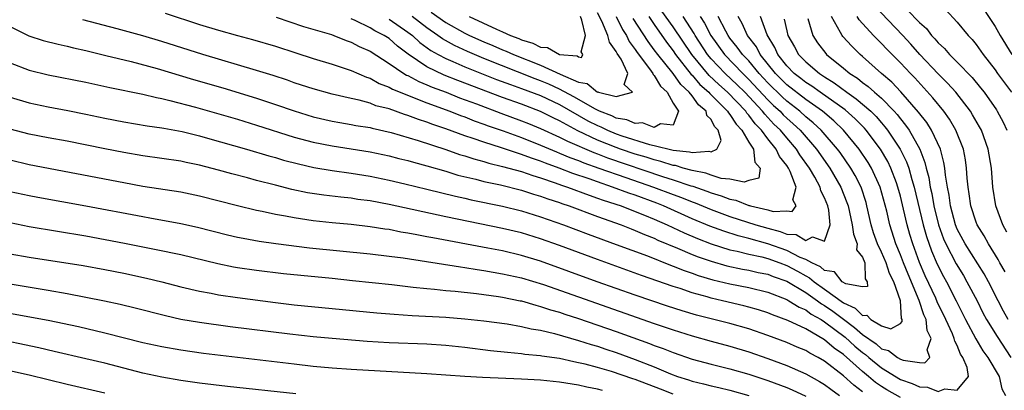
# Model space of a CAD drawing. Units: inches. Extents: x 2538000 to 2541000, y 1560000 to 1562817.
# Drawn here: x 2538926 to 2539030, y 1560340 to 1560379 of the extents above; entities that cross this region are included whole.
import ezdxf

# ---------------------------------------------------------------- set-up
doc = ezdxf.new("R2010")
doc.units = ezdxf.units.IN
doc.header["$MEASUREMENT"] = 0
doc.layers.add('LD25381560_2ft', color=124, linetype='Continuous')

msp = doc.modelspace()

# ---------------------------------------------------------------- linework, layer by layer
at = {"layer": 'LD25381560_2ft'}
for points, elevation in [([(2538953.07, 1560378.93), (2538955.96, 1560377.96), (2538958.91, 1560377.09), (2538959.16, 1560377), (2538960.47, 1560376.47), (2538961, 1560376.3), (2538961.85, 1560375.85), (2538963, 1560375.35), (2538965, 1560374.06), (2538966.55, 1560373), (2538966.83, 1560372.83), (2538967, 1560372.76), (2538968.14, 1560372.14), (2538969, 1560371.8), (2538969.55, 1560371.55), (2538971.03, 1560371), (2538972.43, 1560370.43), (2538974.22, 1560369.78), (2538976.8, 1560368.8), (2538979, 1560368), (2538979.72, 1560367.72), (2538981, 1560367.19), (2538983, 1560366.26), (2538983.83, 1560365.83), (2538986.63, 1560364.63), (2538987, 1560364.5), (2538988.08, 1560364.08), (2538993.89, 1560362.11), (2538995, 1560361.77), (2538996.86, 1560361.14), (2538997.09, 1560361.09), (2538998.57, 1560360.57), (2538999, 1560360.4), (2539000.08, 1560360.08), (2539001, 1560359.71), (2539001.61, 1560359.61), (2539003, 1560359.04), (2539003.05, 1560359.05), (2539003.18, 1560359), (2539005, 1560358.6), (2539005.57, 1560358.43), (2539007, 1560358.48), (2539007.57, 1560358.43), (2539007.98, 1560359), (2539007.65, 1560359.65), (2539007.99, 1560361), (2539007.36, 1560362.64), (2539007.17, 1560363), (2539007, 1560363.26), (2539006.22, 1560364.22), (2539005.87, 1560365), (2539005, 1560366.09), (2539004.34, 1560367), (2539003.68, 1560367.67), (2539003, 1560368.58), (2539002.8, 1560368.8), (2539002.67, 1560369), (2539000.75, 1560371), (2538999.82, 1560371.82), (2538998.79, 1560372.79), (2538996.98, 1560375), (2538995, 1560377.93), (2538992.88, 1560380.88)], 7948), ([(2539027, 1560381), (2539029, 1560377.95), (2539029.54, 1560377), (2539030.76, 1560375)], 7974), ([(2538969.45, 1560379.45), (2538971, 1560378.36), (2538973, 1560377.25), (2538973.51, 1560377), (2538975, 1560376.34), (2538975.95, 1560375.95), (2538977, 1560375.5), (2538977.36, 1560375.36), (2538978.15, 1560375), (2538981, 1560373.87), (2538983.08, 1560372.92), (2538985, 1560372.07), (2538985.93, 1560371.93), (2538987, 1560371.03), (2538987.05, 1560371.05), (2538987.11, 1560371), (2538989, 1560370.55), (2538990.7, 1560371), (2538989.83, 1560371.83), (2538990.21, 1560373), (2538989.51, 1560374.49), (2538989.1, 1560375.1), (2538989, 1560375.32), (2538988.28, 1560376.28), (2538988.12, 1560377), (2538987.47, 1560378.53), (2538987, 1560379.41)], 7940), ([(2539030.24, 1560356.24), (2539029.8, 1560357), (2539029.06, 1560359), (2539028.75, 1560361), (2539028.61, 1560363), (2539028.27, 1560365), (2539027.55, 1560367), (2539027.36, 1560367.36), (2539026.63, 1560368.63), (2539026.39, 1560369), (2539024.85, 1560371), (2539023.98, 1560371.98), (2539023, 1560372.95), (2539021.05, 1560375), (2539020.09, 1560376.09), (2539019.26, 1560377), (2539016.19, 1560380.19)], 7968), ([(2539019.72, 1560379.72), (2539021, 1560378.37), (2539021.74, 1560377.74), (2539022.3, 1560377), (2539022.65, 1560376.65), (2539023, 1560376.22), (2539023.64, 1560375.64), (2539024.18, 1560375), (2539025, 1560374.2), (2539026.57, 1560372.57), (2539027.47, 1560371.47), (2539027.83, 1560371), (2539029.14, 1560369.14), (2539029.23, 1560369), (2539029.84, 1560367.84), (2539030.23, 1560367)], 7970), ([(2539023.76, 1560379.76), (2539025, 1560378.41), (2539026.16, 1560377), (2539026.58, 1560376.58), (2539027, 1560376.06), (2539027.74, 1560375), (2539029, 1560373.37), (2539029.26, 1560373), (2539030.74, 1560371)], 7972), ([(2538925, 1560370.5), (2538927, 1560369.9), (2538929, 1560369.47), (2538931.07, 1560369.07), (2538933, 1560368.69), (2538935, 1560368.26), (2538937, 1560367.87), (2538939.47, 1560367.47), (2538941, 1560367.26), (2538941.21, 1560367.21), (2538943.15, 1560366.85), (2538945, 1560366.39), (2538945.83, 1560366.17), (2538949.96, 1560365), (2538952.3, 1560364.3), (2538953, 1560364.11), (2538953.85, 1560363.85), (2538955.44, 1560363.44), (2538957.07, 1560363.07), (2538959, 1560362.74), (2538961, 1560362.47), (2538963, 1560362.14), (2538965, 1560361.72), (2538966.66, 1560361.34), (2538969, 1560360.78), (2538972.02, 1560360.02), (2538973, 1560359.81), (2538973.66, 1560359.66), (2538977, 1560358.99), (2538979, 1560358.49), (2538981, 1560357.87), (2538983.43, 1560357), (2538986.02, 1560356.02), (2538989, 1560354.94), (2538992.28, 1560353.72), (2538994.74, 1560352.75), (2538995, 1560352.66), (2538996.18, 1560352.18), (2538997, 1560351.91), (2538997.66, 1560351.66), (2538999.21, 1560351.21), (2539001, 1560350.78), (2539003, 1560350.39), (2539005, 1560349.9), (2539007, 1560349.13), (2539007.23, 1560349), (2539008.32, 1560348.32), (2539009, 1560348.03), (2539009.59, 1560347.59), (2539010.64, 1560347), (2539011, 1560346.78), (2539013.15, 1560345.15), (2539014.2, 1560344.2), (2539015, 1560343.53), (2539015.31, 1560343.31), (2539015.66, 1560343), (2539017, 1560341.91), (2539019, 1560340.69), (2539020.25, 1560340.25), (2539021, 1560339.89), (2539021.85, 1560339.85), (2539023, 1560339.42), (2539023.68, 1560339.68), (2539025, 1560339.55), (2539026.18, 1560341), (2539026.06, 1560341.94), (2539025.6, 1560343), (2539025.36, 1560343.36), (2539025, 1560344.25), (2539024.73, 1560344.73), (2539024.69, 1560345), (2539024.49, 1560345.51), (2539023.81, 1560347), (2539022.89, 1560348.89), (2539022.74, 1560349.26), (2539021.63, 1560351.63), (2539021.03, 1560353.03), (2539020.31, 1560355), (2539020, 1560356), (2539019.72, 1560357), (2539019.33, 1560358.67), (2539019, 1560360.02), (2539018.74, 1560361), (2539018.57, 1560361.43), (2539018, 1560363), (2539017.68, 1560363.68), (2539016.89, 1560365), (2539015.37, 1560367), (2539015.2, 1560367.2), (2539014.21, 1560368.21), (2539013.15, 1560369.15), (2539010.53, 1560371), (2539009.65, 1560371.65), (2539009, 1560372.05), (2539008.47, 1560372.47), (2539007.78, 1560373), (2539007, 1560373.8), (2539006.07, 1560375), (2539005.75, 1560375.75), (2539004.94, 1560377.06), (2539004.21, 1560379)], 7958), ([(2538925, 1560374.1), (2538927, 1560373.35), (2538929, 1560372.86), (2538933, 1560372.07), (2538935.51, 1560371.51), (2538939, 1560370.79), (2538940.44, 1560370.44), (2538941, 1560370.35), (2538941.85, 1560370.15), (2538944.58, 1560369.42), (2538949, 1560368.15), (2538951, 1560367.55), (2538955, 1560366.28), (2538957, 1560365.75), (2538959, 1560365.35), (2538963, 1560364.71), (2538965, 1560364.29), (2538966.02, 1560364.02), (2538967, 1560363.79), (2538967.6, 1560363.61), (2538969, 1560363.25), (2538971, 1560362.66), (2538972.27, 1560362.27), (2538974.18, 1560361.82), (2538975, 1560361.6), (2538976.77, 1560361.23), (2538979, 1560360.68), (2538980.26, 1560360.26), (2538981, 1560360.05), (2538981.76, 1560359.76), (2538983, 1560359.36), (2538983.26, 1560359.26), (2538984.04, 1560359), (2538987, 1560357.89), (2538989.51, 1560357), (2538990.58, 1560356.58), (2538991, 1560356.42), (2538991.98, 1560355.98), (2538993, 1560355.6), (2538993.4, 1560355.4), (2538995.46, 1560354.54), (2538997, 1560353.88), (2538997.63, 1560353.63), (2538999, 1560353.16), (2539000.68, 1560352.68), (2539002.33, 1560352.33), (2539003, 1560352.22), (2539003.99, 1560351.99), (2539005, 1560351.79), (2539005.56, 1560351.56), (2539007, 1560351.06), (2539009, 1560349.87), (2539010.25, 1560349), (2539010.68, 1560348.68), (2539011, 1560348.5), (2539011.88, 1560347.88), (2539013, 1560347.03), (2539014.17, 1560346.17), (2539015, 1560345.44), (2539016.43, 1560344.43), (2539017, 1560343.93), (2539017.74, 1560343.74), (2539018.68, 1560343), (2539019, 1560342.82), (2539019.3, 1560342.7), (2539021, 1560342.46), (2539021.58, 1560342.42), (2539022.09, 1560343), (2539021.81, 1560343.81), (2539022.26, 1560345), (2539021.84, 1560345.84), (2539021.73, 1560347), (2539021.49, 1560347.49), (2539020.98, 1560349.02), (2539019.81, 1560351.81), (2539019.32, 1560353), (2539019, 1560353.85), (2539018.52, 1560355), (2539017.88, 1560357), (2539017.55, 1560358.45), (2539016.88, 1560361), (2539015.96, 1560363), (2539015.6, 1560363.6), (2539014.66, 1560365), (2539013, 1560367), (2539011.98, 1560367.98), (2539010.76, 1560369), (2539009, 1560370.25), (2539007, 1560371.8), (2539005.8, 1560373), (2539004.2, 1560375), (2539003.79, 1560375.79), (2539002.87, 1560377), (2539002.28, 1560378.28), (2539001.86, 1560379)], 7956), ([(2538925, 1560377.94), (2538926.95, 1560376.95), (2538928.47, 1560376.47), (2538930.07, 1560376.07), (2538931, 1560375.87), (2538931.69, 1560375.69), (2538933, 1560375.41), (2538935.1, 1560374.9), (2538937.76, 1560374.24), (2538940.5, 1560373.5), (2538944.36, 1560372.36), (2538947.46, 1560371.46), (2538951, 1560370.39), (2538953, 1560369.72), (2538955, 1560369.03), (2538957, 1560368.43), (2538959, 1560367.97), (2538959.81, 1560367.81), (2538961, 1560367.61), (2538961.51, 1560367.51), (2538963, 1560367.27), (2538963.21, 1560367.21), (2538965.24, 1560366.76), (2538968.07, 1560365.93), (2538971, 1560364.96), (2538972.45, 1560364.45), (2538973, 1560364.29), (2538973.96, 1560363.96), (2538975, 1560363.69), (2538975.53, 1560363.53), (2538977, 1560363.18), (2538979, 1560362.63), (2538980.2, 1560362.2), (2538981, 1560361.98), (2538982.54, 1560361.46), (2538983.21, 1560361.21), (2538983.85, 1560361), (2538986.12, 1560360.13), (2538987, 1560359.84), (2538987.61, 1560359.61), (2538989.5, 1560359), (2538991, 1560358.42), (2538991.96, 1560358.04), (2538993, 1560357.6), (2538994.36, 1560357), (2538996.15, 1560356.15), (2538997.56, 1560355.56), (2538999, 1560355), (2539001, 1560354.38), (2539001.78, 1560354.22), (2539003, 1560353.91), (2539004.38, 1560353.62), (2539005, 1560353.46), (2539006.27, 1560353), (2539007, 1560352.72), (2539008.12, 1560352.12), (2539009, 1560351.61), (2539009.41, 1560351.41), (2539009.89, 1560351), (2539011, 1560350.22), (2539013, 1560348.78), (2539014.21, 1560348.21), (2539015, 1560347.45), (2539015.46, 1560347.46), (2539015.88, 1560347), (2539017, 1560346.34), (2539017.99, 1560346.01), (2539019, 1560346.6), (2539019.2, 1560346.8), (2539019.18, 1560347), (2539019.12, 1560347.12), (2539019.01, 1560349), (2539018.29, 1560351), (2539017.86, 1560351.86), (2539017.48, 1560353), (2539017, 1560354.12), (2539016.58, 1560355), (2539016.17, 1560356.17), (2539015.93, 1560357), (2539015.47, 1560359), (2539015.37, 1560359.37), (2539014.84, 1560361), (2539014.22, 1560362.22), (2539013.77, 1560363), (2539012.64, 1560364.64), (2539012.37, 1560365), (2539010.63, 1560367), (2539009.79, 1560367.79), (2539009, 1560368.43), (2539008.38, 1560369), (2539007, 1560370.06), (2539006.51, 1560370.51), (2539005, 1560372.01), (2539004.08, 1560373), (2539003, 1560374.31), (2539002.33, 1560375), (2539001.78, 1560375.78), (2539001, 1560376.72), (2539000.8, 1560377), (2539000.55, 1560377.45), (2538999.75, 1560379)], 7954), ([(2538997.87, 1560379), (2538998.32, 1560378.32), (2538998.99, 1560377), (2539000.41, 1560375), (2539002.35, 1560373), (2539003, 1560372.37), (2539005, 1560370.22), (2539005.61, 1560369.61), (2539006.3, 1560369), (2539006.63, 1560368.63), (2539007, 1560368.28), (2539007.68, 1560367.68), (2539008.4, 1560367), (2539010.15, 1560365), (2539011.56, 1560363), (2539012.72, 1560361), (2539013.36, 1560359.36), (2539013.48, 1560359), (2539013.92, 1560357), (2539014.03, 1560356.03), (2539014.43, 1560355), (2539014.38, 1560354.38), (2539015, 1560353.59), (2539015.23, 1560353), (2539015.29, 1560351.29), (2539015.49, 1560351), (2539015.51, 1560350.49), (2539015, 1560350.46), (2539013.22, 1560350.78), (2539012.86, 1560351), (2539012.05, 1560352.05), (2539011, 1560352.2), (2539010.57, 1560352.57), (2539009.65, 1560353), (2539009, 1560353.34), (2539008.43, 1560353.57), (2539007, 1560354.3), (2539005, 1560355.01), (2539003, 1560355.57), (2539001.86, 1560355.86), (2539000.34, 1560356.34), (2538998.88, 1560356.88), (2538997, 1560357.65), (2538993.98, 1560359), (2538993.28, 1560359.28), (2538991, 1560360.13), (2538990.34, 1560360.34), (2538988.61, 1560361), (2538987, 1560361.54), (2538986.15, 1560361.85), (2538984.42, 1560362.42), (2538982.97, 1560363), (2538981.51, 1560363.51), (2538981, 1560363.73), (2538980.04, 1560364.04), (2538979, 1560364.45), (2538978.56, 1560364.56), (2538976.86, 1560365.14), (2538975, 1560365.72), (2538973.88, 1560366.12), (2538973, 1560366.41), (2538971, 1560367.14), (2538969.61, 1560367.61), (2538969, 1560367.85), (2538968.12, 1560368.12), (2538967, 1560368.56), (2538966.65, 1560368.65), (2538965, 1560369.24), (2538963.6, 1560369.59), (2538963, 1560369.84), (2538961.83, 1560370.17), (2538961, 1560370.34), (2538959, 1560370.82), (2538957, 1560371.36), (2538955.77, 1560371.77), (2538955, 1560372), (2538954.27, 1560372.27), (2538952.76, 1560372.76), (2538951, 1560373.32), (2538945.33, 1560375), (2538941, 1560376.38), (2538939, 1560376.98), (2538936.28, 1560377.72), (2538932.67, 1560378.67)], 7952), ([(2538941.36, 1560379.36), (2538945, 1560378.18), (2538947, 1560377.56), (2538949, 1560376.99), (2538950.58, 1560376.58), (2538953, 1560375.87), (2538955.16, 1560375.16), (2538957, 1560374.58), (2538959, 1560373.99), (2538961, 1560373.31), (2538962.61, 1560372.61), (2538963, 1560372.49), (2538963.95, 1560371.95), (2538965, 1560371.56), (2538965.35, 1560371.35), (2538969, 1560369.89), (2538971.43, 1560369), (2538972.55, 1560368.55), (2538973, 1560368.4), (2538973.99, 1560367.99), (2538975, 1560367.65), (2538975.47, 1560367.47), (2538977.07, 1560366.93), (2538979, 1560366.23), (2538981, 1560365.43), (2538982.7, 1560364.7), (2538983, 1560364.59), (2538984.11, 1560364.11), (2538985, 1560363.8), (2538985.56, 1560363.56), (2538987.17, 1560363), (2538989.99, 1560361.99), (2538992.94, 1560361), (2538995, 1560360.21), (2538995.89, 1560359.89), (2538997, 1560359.43), (2538997.32, 1560359.32), (2538999, 1560358.63), (2539001, 1560357.9), (2539003.75, 1560357), (2539005, 1560356.64), (2539006.32, 1560356.32), (2539007, 1560356.03), (2539007.98, 1560355.98), (2539009, 1560355.36), (2539009.73, 1560355.73), (2539011, 1560355.28), (2539011.57, 1560357), (2539011.43, 1560358.57), (2539011.33, 1560359), (2539011, 1560359.85), (2539010.61, 1560360.61), (2539010.53, 1560361), (2539009.97, 1560362.03), (2539009.4, 1560363), (2539008.39, 1560364.39), (2539008.02, 1560365), (2539007, 1560366.18), (2539006.33, 1560367), (2539005.65, 1560367.65), (2539004.69, 1560368.69), (2539004.45, 1560369), (2539002.58, 1560371), (2539001.78, 1560371.78), (2539000.48, 1560373), (2538999, 1560374.55), (2538998.63, 1560375), (2538997.34, 1560377), (2538997.22, 1560377.22), (2538996.05, 1560379)], 7950), ([(2538992.43, 1560379), (2538993, 1560378.15), (2538994.3, 1560376.3), (2538995, 1560375.38), (2538995.26, 1560375), (2538996.9, 1560372.9), (2538997, 1560372.81), (2538997.83, 1560371.83), (2538998.76, 1560371), (2538998.86, 1560370.86), (2538999, 1560370.75), (2539000.74, 1560369), (2539000.83, 1560368.83), (2539001, 1560368.65), (2539001.65, 1560367.65), (2539002.26, 1560367), (2539003, 1560365.72), (2539003.48, 1560365), (2539003.63, 1560363.63), (2539004.18, 1560363), (2539004.06, 1560361.94), (2539003, 1560361.7), (2539002.5, 1560361.5), (2539001, 1560361.83), (2539000.09, 1560361.91), (2538999, 1560362.26), (2538998.47, 1560362.47), (2538997, 1560362.74), (2538996.06, 1560363), (2538995.26, 1560363.26), (2538995, 1560363.28), (2538993.71, 1560363.71), (2538993, 1560363.86), (2538992.15, 1560364.15), (2538991, 1560364.47), (2538989.45, 1560365), (2538989, 1560365.16), (2538987, 1560365.96), (2538984.94, 1560366.94), (2538983, 1560367.99), (2538982.32, 1560368.32), (2538981, 1560368.98), (2538979, 1560369.74), (2538977, 1560370.45), (2538972.26, 1560372.26), (2538970.83, 1560372.83), (2538969, 1560373.71), (2538967.02, 1560375.02), (2538965.88, 1560375.88), (2538965, 1560376.67), (2538964.49, 1560377), (2538963.51, 1560377.51), (2538963, 1560377.81), (2538961.42, 1560378.58), (2538961, 1560378.76)], 7946), ([(2538965, 1560378.74), (2538967, 1560377.36), (2538967.47, 1560377), (2538968.27, 1560376.27), (2538969.43, 1560375.43), (2538970.18, 1560375), (2538971, 1560374.56), (2538971.75, 1560374.25), (2538973, 1560373.69), (2538976.36, 1560372.36), (2538977.81, 1560371.81), (2538979, 1560371.4), (2538981, 1560370.65), (2538983, 1560369.7), (2538986, 1560368), (2538987, 1560367.48), (2538987.35, 1560367.35), (2538988.07, 1560367), (2538989, 1560366.62), (2538989.59, 1560366.41), (2538992.52, 1560365.48), (2538993, 1560365.38), (2538995, 1560364.89), (2538996.72, 1560364.72), (2538997, 1560364.63), (2538998.78, 1560364.78), (2538999, 1560364.71), (2538999.63, 1560365), (2539000.07, 1560365.93), (2538999.75, 1560367), (2538999.38, 1560367.38), (2538999, 1560368.14), (2538998.57, 1560368.57), (2538998.49, 1560369), (2538997.68, 1560369.68), (2538997, 1560370.63), (2538996.71, 1560371), (2538995.83, 1560371.83), (2538995, 1560372.98), (2538993.37, 1560375), (2538993, 1560375.5), (2538992.35, 1560376.35), (2538990.78, 1560378.78)], 7944), ([(2538988.97, 1560379), (2538989.65, 1560377.65), (2538990.06, 1560377), (2538990.36, 1560376.36), (2538991, 1560375.52), (2538991.2, 1560375.2), (2538992.52, 1560373.48), (2538992.86, 1560373), (2538992.89, 1560372.89), (2538993, 1560372.79), (2538993.65, 1560371.65), (2538994.36, 1560371), (2538995, 1560369.86), (2538995.58, 1560369), (2538995, 1560367.53), (2538993.67, 1560367.67), (2538993, 1560367.29), (2538991.77, 1560367.77), (2538991, 1560367.7), (2538990.1, 1560368.1), (2538989, 1560368.28), (2538988.52, 1560368.52), (2538987.23, 1560369), (2538986.79, 1560369.21), (2538984.51, 1560370.51), (2538983, 1560371.34), (2538981.87, 1560371.87), (2538981, 1560372.23), (2538980.43, 1560372.43), (2538975, 1560374.58), (2538973.3, 1560375.3), (2538971.93, 1560375.93), (2538970.64, 1560376.64), (2538970.16, 1560377), (2538969, 1560377.8), (2538967.45, 1560379)], 7942), ([(2538973.45, 1560379), (2538976.34, 1560377.66), (2538977, 1560377.38), (2538977.84, 1560377), (2538978.69, 1560376.69), (2538979, 1560376.54), (2538980.2, 1560376.2), (2538981, 1560375.78), (2538981.73, 1560375.74), (2538982.99, 1560375), (2538984.86, 1560374.86), (2538985, 1560374.76), (2538985.32, 1560374.68), (2538985.47, 1560375), (2538985.28, 1560375.28), (2538985.75, 1560377), (2538985.37, 1560378.63), (2538985.21, 1560379)], 7938), ([(2539006.74, 1560378.74), (2539007, 1560377.51), (2539007.13, 1560377), (2539007.81, 1560375.81), (2539008.24, 1560375), (2539009, 1560374.22), (2539010.45, 1560373), (2539010.79, 1560372.79), (2539011, 1560372.64), (2539012.02, 1560372.02), (2539013.36, 1560371), (2539014.33, 1560370.33), (2539015.86, 1560369), (2539016.44, 1560368.44), (2539017, 1560367.78), (2539017.37, 1560367.37), (2539017.65, 1560367), (2539018.99, 1560364.99), (2539019.66, 1560363.66), (2539019.88, 1560363), (2539020.2, 1560361.8), (2539020.45, 1560361), (2539021.41, 1560357), (2539021.76, 1560355.76), (2539022.27, 1560354.27), (2539022.87, 1560352.87), (2539023.55, 1560351.55), (2539023.86, 1560351), (2539024.9, 1560349), (2539025.89, 1560347), (2539026.96, 1560344.96), (2539027.71, 1560343.71), (2539028.24, 1560343), (2539029.43, 1560341), (2539029.7, 1560339.7), (2539030.11, 1560339)], 7960), ([(2539009.22, 1560378.78), (2539009.75, 1560377), (2539010.24, 1560376.24), (2539011.11, 1560375.11), (2539011.21, 1560375), (2539013, 1560373.56), (2539013.67, 1560373), (2539014.48, 1560372.48), (2539015, 1560372.05), (2539015.61, 1560371.61), (2539016.28, 1560371), (2539017, 1560370.37), (2539018.34, 1560369), (2539018.65, 1560368.65), (2539019, 1560368.19), (2539019.54, 1560367.54), (2539019.91, 1560367), (2539021.04, 1560365), (2539021.59, 1560363.59), (2539021.72, 1560363), (2539021.99, 1560361.99), (2539022.14, 1560361), (2539022.31, 1560360.31), (2539022.54, 1560359), (2539023.01, 1560357), (2539023.54, 1560355.54), (2539023.78, 1560355), (2539024.88, 1560352.88), (2539025.65, 1560351.65), (2539026.03, 1560351), (2539027.09, 1560349), (2539027.72, 1560347.72), (2539028.1, 1560347), (2539029.2, 1560345.2), (2539030.67, 1560343)], 7962), ([(2539030.39, 1560347), (2539029.9, 1560347.9), (2539029.32, 1560349), (2539028.3, 1560351), (2539027.85, 1560351.85), (2539025.83, 1560355), (2539025, 1560356.56), (2539024.82, 1560357), (2539024.3, 1560359), (2539024.15, 1560360.15), (2539023.97, 1560361), (2539023.75, 1560362.25), (2539023.68, 1560363), (2539023.59, 1560363.59), (2539023.22, 1560365), (2539022.3, 1560367), (2539021.8, 1560367.8), (2539020.92, 1560368.92), (2539019.06, 1560371.06), (2539018.08, 1560372.08), (2539017.02, 1560373), (2539015, 1560374.79), (2539014.75, 1560375), (2539013.86, 1560375.86), (2539012.91, 1560376.91), (2539012.84, 1560377), (2539012.69, 1560377.31), (2539011.71, 1560379)], 7964), ([(2539030.05, 1560352.05), (2539029.51, 1560353), (2539029.34, 1560353.34), (2539028.3, 1560355), (2539027.84, 1560355.84), (2539027.11, 1560357), (2539027, 1560357.28), (2539026.43, 1560359), (2539026.27, 1560360.27), (2539026.14, 1560361), (2539026.05, 1560361.95), (2539025.99, 1560363), (2539025.86, 1560363.86), (2539025.66, 1560365), (2539024.86, 1560367), (2539024.17, 1560368.17), (2539023.57, 1560369), (2539022.43, 1560370.43), (2539020.52, 1560372.52), (2539020.05, 1560373), (2539019, 1560374.13), (2539017.56, 1560375.56), (2539017, 1560376.16), (2539016.57, 1560376.57), (2539016.16, 1560377), (2539014.65, 1560378.65), (2539014.44, 1560379)], 7966), ([(2539019, 1560338.76), (2539017.58, 1560339.58), (2539017, 1560339.94), (2539016.37, 1560340.37), (2539015.63, 1560341), (2539015, 1560341.51), (2539013, 1560343.31), (2539012, 1560344), (2539011, 1560344.87), (2539009, 1560346.01), (2539007.1, 1560346.9), (2539005.49, 1560347.49), (2539005, 1560347.71), (2539004.02, 1560348.02), (2539003, 1560348.32), (2539002.46, 1560348.46), (2539000.2, 1560349), (2538999, 1560349.27), (2538998.61, 1560349.39), (2538997, 1560349.83), (2538995.73, 1560350.27), (2538995, 1560350.5), (2538991.65, 1560351.65), (2538987, 1560353.33), (2538983, 1560354.81), (2538981, 1560355.53), (2538979, 1560356.15), (2538977, 1560356.63), (2538971, 1560357.84), (2538965, 1560359.15), (2538963, 1560359.53), (2538961.7, 1560359.7), (2538961, 1560359.81), (2538959.92, 1560359.92), (2538958.13, 1560360.13), (2538956.4, 1560360.4), (2538954.75, 1560360.75), (2538953, 1560361.18), (2538951, 1560361.69), (2538950.04, 1560361.96), (2538948.39, 1560362.39), (2538947, 1560362.79), (2538945, 1560363.31), (2538943.59, 1560363.59), (2538943, 1560363.73), (2538941, 1560364.03), (2538939, 1560364.3), (2538937, 1560364.63), (2538935, 1560365.02), (2538931, 1560365.83), (2538929, 1560366.2), (2538927, 1560366.59), (2538925, 1560367.11)], 7960), ([(2539015, 1560339.37), (2539014.07, 1560340.07), (2539013, 1560341.05), (2539011, 1560342.62), (2539010.32, 1560343), (2539009.45, 1560343.45), (2539009, 1560343.73), (2539008.1, 1560344.1), (2539007, 1560344.58), (2539005, 1560345.33), (2539003, 1560346.01), (2539001, 1560346.58), (2538997.48, 1560347.48), (2538995.94, 1560347.94), (2538994.42, 1560348.42), (2538991, 1560349.58), (2538989, 1560350.29), (2538986.99, 1560351), (2538981, 1560353.16), (2538979, 1560353.78), (2538977, 1560354.25), (2538975.45, 1560354.55), (2538969.62, 1560355.62), (2538969, 1560355.75), (2538967.93, 1560355.94), (2538967, 1560356.14), (2538966.25, 1560356.25), (2538965, 1560356.5), (2538964.55, 1560356.55), (2538963, 1560356.8), (2538961, 1560357.03), (2538959, 1560357.22), (2538957, 1560357.43), (2538955, 1560357.73), (2538954.08, 1560357.92), (2538953, 1560358.1), (2538951.59, 1560358.41), (2538951, 1560358.52), (2538949, 1560359), (2538945, 1560360.04), (2538943, 1560360.45), (2538939, 1560361.07), (2538937, 1560361.43), (2538927, 1560363.34), (2538925, 1560363.83)], 7962), ([(2538925, 1560360.54), (2538927, 1560360.09), (2538927.92, 1560359.92), (2538933, 1560359.02), (2538939, 1560357.88), (2538939.75, 1560357.75), (2538943, 1560357.16), (2538944.77, 1560356.77), (2538947.96, 1560355.96), (2538949, 1560355.72), (2538949.59, 1560355.59), (2538951.29, 1560355.29), (2538953.03, 1560355.03), (2538956.59, 1560354.59), (2538963, 1560353.94), (2538965, 1560353.71), (2538966.49, 1560353.51), (2538972.56, 1560352.56), (2538973, 1560352.51), (2538974.29, 1560352.29), (2538975, 1560352.2), (2538976.01, 1560352.01), (2538977, 1560351.85), (2538979, 1560351.4), (2538981.3, 1560350.7), (2538993, 1560346.59), (2538995, 1560345.91), (2538997, 1560345.29), (2538999, 1560344.72), (2539001, 1560344.19), (2539003, 1560343.61), (2539005, 1560342.91), (2539007, 1560342.16), (2539009, 1560341.28), (2539010.47, 1560340.47), (2539011, 1560340.16), (2539011.66, 1560339.66), (2539012.58, 1560339)], 7964), ([(2538925, 1560357.24), (2538927, 1560356.84), (2538933, 1560355.85), (2538937.08, 1560355.08), (2538940.42, 1560354.42), (2538943, 1560353.86), (2538946.91, 1560352.91), (2538948.59, 1560352.59), (2538949, 1560352.52), (2538951, 1560352.22), (2538953.87, 1560351.87), (2538955.68, 1560351.68), (2538959, 1560351.37), (2538961.14, 1560351.14), (2538965.31, 1560350.69), (2538967, 1560350.48), (2538967.56, 1560350.44), (2538969, 1560350.27), (2538969.79, 1560350.21), (2538971, 1560350.08), (2538972, 1560350), (2538974.24, 1560349.76), (2538976.56, 1560349.44), (2538977, 1560349.37), (2538978.85, 1560349), (2538979, 1560348.97), (2538980.51, 1560348.51), (2538981, 1560348.4), (2538982.04, 1560348.04), (2538983, 1560347.77), (2538983.57, 1560347.57), (2538985, 1560347.11), (2538989, 1560345.74), (2538992.49, 1560344.49), (2538993, 1560344.27), (2538993.95, 1560343.95), (2538995, 1560343.51), (2538997, 1560342.82), (2538999, 1560342.29), (2539001, 1560341.81), (2539003, 1560341.25), (2539005, 1560340.58), (2539007, 1560339.82), (2539007.58, 1560339.58), (2539009, 1560338.92)], 7966), ([(2538925, 1560353.95), (2538927, 1560353.59), (2538932.7, 1560352.7), (2538935, 1560352.29), (2538937, 1560351.9), (2538939.39, 1560351.39), (2538941, 1560350.99), (2538943, 1560350.47), (2538945, 1560349.99), (2538946.22, 1560349.78), (2538947, 1560349.62), (2538949, 1560349.32), (2538953, 1560348.8), (2538955, 1560348.57), (2538959, 1560348.19), (2538963.71, 1560347.71), (2538965.56, 1560347.56), (2538967.44, 1560347.44), (2538971, 1560347.25), (2538973, 1560347.09), (2538975, 1560346.87), (2538977.46, 1560346.54), (2538979, 1560346.28), (2538980.02, 1560346.02), (2538981, 1560345.87), (2538982.46, 1560345.54), (2538985, 1560344.81), (2538986.36, 1560344.36), (2538987, 1560344.18), (2538987.88, 1560343.88), (2538989, 1560343.51), (2538991, 1560342.8), (2538993, 1560342.01), (2538994.74, 1560341.26), (2538995.45, 1560341), (2538996.63, 1560340.63), (2538997, 1560340.5), (2538998.22, 1560340.22), (2538999, 1560340.01), (2538999.84, 1560339.84), (2539001, 1560339.55), (2539002.99, 1560338.99)], 7968), ([(2538995, 1560339.11), (2538993.66, 1560339.66), (2538991, 1560340.69), (2538990.76, 1560340.76), (2538988.49, 1560341.51), (2538987, 1560341.93), (2538985.72, 1560342.28), (2538985, 1560342.45), (2538984.53, 1560342.53), (2538983, 1560342.88), (2538981.14, 1560343.14), (2538981, 1560343.17), (2538979.33, 1560343.33), (2538979, 1560343.38), (2538977.52, 1560343.52), (2538975.72, 1560343.72), (2538973, 1560344.05), (2538971, 1560344.26), (2538969, 1560344.39), (2538965, 1560344.56), (2538962.7, 1560344.7), (2538959, 1560345), (2538957, 1560345.18), (2538954.54, 1560345.46), (2538948.23, 1560346.23), (2538945, 1560346.68), (2538943.02, 1560347.02), (2538941.39, 1560347.39), (2538938.21, 1560348.21), (2538936.6, 1560348.6), (2538934.96, 1560348.96), (2538933, 1560349.35), (2538931, 1560349.73), (2538929, 1560350.08), (2538925, 1560350.73)], 7970), ([(2538987.53, 1560339.53), (2538987, 1560339.67), (2538985.88, 1560339.88), (2538985, 1560340.08), (2538983, 1560340.39), (2538981, 1560340.59), (2538979, 1560340.71), (2538974.88, 1560340.88), (2538972.99, 1560340.99), (2538969, 1560341.29), (2538961, 1560341.74), (2538959, 1560341.88), (2538957, 1560342.06), (2538955, 1560342.29), (2538945.42, 1560343.42), (2538943, 1560343.76), (2538941, 1560344.12), (2538939, 1560344.56), (2538935, 1560345.56), (2538932.22, 1560346.22), (2538929, 1560346.9), (2538927.24, 1560347.24), (2538923, 1560348.01)], 7972), ([(2538955.16, 1560339.16), (2538947.95, 1560339.95), (2538945, 1560340.3), (2538943, 1560340.58), (2538941, 1560340.92), (2538939, 1560341.36), (2538935, 1560342.39), (2538933, 1560342.87), (2538929.65, 1560343.65), (2538928.01, 1560344.01), (2538922.94, 1560345.06)], 7974), ([(2538923, 1560342.05), (2538927, 1560341.16), (2538931, 1560340.2), (2538935, 1560339.27)], 7976)]:
    msp.add_lwpolyline(points, dxfattribs=dict(at, elevation=elevation))

doc.saveas('drawing.dxf')
